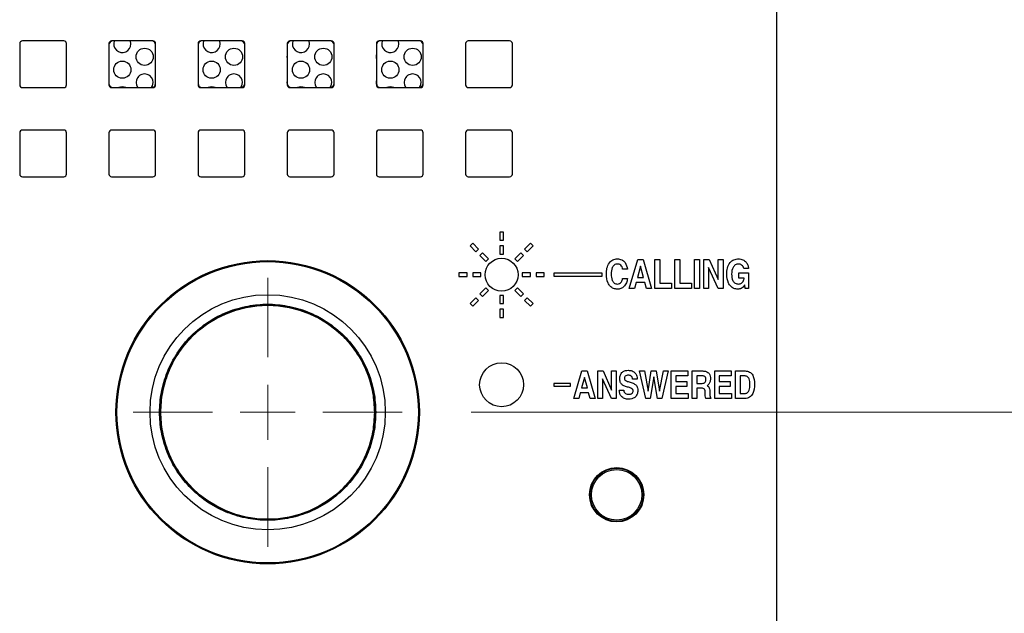
# Model space of a CAD drawing. Units: inches. Extents: x 0.3 to 21.8, y 0.2 to 16.9.
# Drawn here: x 2.2 to 2.9, y 11.3 to 11.8 of the extents above; entities that cross this region are included whole.
import ezdxf

# ---------------------------------------------------------------- set-up
doc = ezdxf.new("R2010")
doc.units = ezdxf.units.IN
doc.header["$MEASUREMENT"] = 0
doc.styles.add('SLDTEXTSTYLE0', font='TXT', dxfattribs={"width": 0.7})
doc.dimstyles.new('SLDDIMSTYLE0', dxfattribs={"dimtxt": 0.104167, "dimasz": 0.13, "dimexe": 0, "dimexo": 0.0625, "dimgap": 0.026042, "dimtad": 0, "dimtih": 1, "dimtoh": 1, "dimlfac": 5, "dimrnd": 1e-09, "dimzin": 12, "dimdsep": 46, "dimtxsty": 'SLDTEXTSTYLE0', "dimsah": 1, "dimcen": 0.09, "dimadec": 0, "dimazin": 3, "dimtfac": 1, "dimtofl": 0, "dimtmove": 0, "dimatfit": 3, "dimfxl": 1, "dimfrac": 2, "dimtolj": 1, "dimtzin": 12, "dimarcsym": 0})

# ---------------------------------------------------------------- blocks, each defined once
blk = doc.blocks.new('_D_1')
at = {"color": 137, "linetype": 'Continuous', "lineweight": 0, "true_color": 0x408080}
for p, q in [((2.50928, 11.4928), (3.80018, 11.4928)), ((3.67518, 11.4928), (3.67518, 7.0623)), ((3.67518, 2.8077), (3.67518, 6.89274)), ((2.89832, 2.8077), (3.80018, 2.8077))]:
    blk.add_line(p, q, dxfattribs=at)
at = {"color": 137, "linetype": 'Continuous', "lineweight": 18, "true_color": 0x408080}
for points in [[(3.67518, 11.4928), (3.65518, 11.3628), (3.69518, 11.3628)], [(3.67518, 2.8077), (3.69518, 2.9377), (3.65518, 2.9377)]]:
    blk.add_solid(points, dxfattribs=at)
at = {"color": 137, "linetype": 'Continuous', "lineweight": 18, "true_color": 0x408080, "insert": (3.51681, 7.02701), "char_height": 0.104167, "attachment_point": 1, "style": 'SLDTEXTSTYLE0'}
blk.add_mtext('43.43', dxfattribs=at)
blk = doc.blocks.new('_D_2')
at = {"color": 137, "linetype": 'Continuous', "lineweight": 0, "true_color": 0x408080}
for p, q in [((2.41148, 12.3828), (4.0364, 12.3828)), ((3.9114, 12.3828), (3.9114, 7.44383)), ((3.9114, 2.8077), (3.9114, 7.27427)), ((2.89832, 2.8077), (4.0364, 2.8077))]:
    blk.add_line(p, q, dxfattribs=at)
at = {"color": 137, "linetype": 'Continuous', "lineweight": 18, "true_color": 0x408080}
for points in [[(3.9114, 12.3828), (3.8914, 12.2528), (3.9314, 12.2528)], [(3.9114, 2.8077), (3.9314, 2.9377), (3.8914, 2.9377)]]:
    blk.add_solid(points, dxfattribs=at)
at = {"color": 137, "linetype": 'Continuous', "lineweight": 18, "true_color": 0x408080, "insert": (3.75303, 7.40854), "char_height": 0.104167, "attachment_point": 1, "style": 'SLDTEXTSTYLE0'}
blk.add_mtext('47.88', dxfattribs=at)
blk = doc.blocks.new('SW_CENTERMARKSYMBOL_0')
at = {"color": 0, "linetype": 'Continuous', "lineweight": 18}
for p, q in [((0, 0.04), (0, 0.0978)), ((0, 0), (0, 0.02)), ((-0.04, 0), (-0.0978, 0)), ((0, 0), (-0.02, 0)), ((0, 0), (0, -0.02)), ((0, 0), (0.02, 0)), ((0.04, 0), (0.0978, 0)), ((0, -0.04), (0, -0.0978))]:
    blk.add_line(p, q, dxfattribs=at)

msp = doc.modelspace()

# ---------------------------------------------------------------- linework, layer by layer
at = {"color": 7, "linetype": 'Continuous', "lineweight": 25}
for p, q in [((2.73148, 11.00607), (2.73148, 12.60954)), ((2.21328, 11.7628), (2.18328, 11.7628)), ((2.27808, 11.7628), (2.24808, 11.7628)), ((2.26209, 11.7606), (2.26169, 11.7628)), ((2.34288, 11.7628), (2.31288, 11.7628)), ((2.32701, 11.7606), (2.32661, 11.7628)), ((2.40768, 11.7628), (2.37768, 11.7628)), ((2.39193, 11.7606), (2.39153, 11.7628)), ((2.47248, 11.7628), (2.44248, 11.7628)), ((2.45685, 11.7606), (2.45645, 11.7628)), ((2.53728, 11.7628), (2.50728, 11.7628)), ((2.18128, 11.7608), (2.18128, 11.7308)), ((2.21528, 11.7308), (2.21528, 11.7608)), ((2.24608, 11.7608), (2.24608, 11.7308)), ((2.28008, 11.7308), (2.28008, 11.7608)), ((2.31088, 11.7608), (2.31088, 11.7308)), ((2.34488, 11.7308), (2.34488, 11.7608)), ((2.37568, 11.7608), (2.37568, 11.7308)), ((2.40968, 11.7308), (2.40968, 11.7608)), ((2.44048, 11.7608), (2.44048, 11.7308)), ((2.47448, 11.7308), (2.47448, 11.7608)), ((2.50528, 11.7608), (2.50528, 11.7308)), ((2.53928, 11.7308), (2.53928, 11.7608)), ((2.18328, 11.7288), (2.21328, 11.7288)), ((2.24808, 11.7288), (2.27808, 11.7288)), ((2.31288, 11.7288), (2.34288, 11.7288)), ((2.37768, 11.7288), (2.40768, 11.7288)), ((2.44248, 11.7288), (2.47248, 11.7288)), ((2.50728, 11.7288), (2.53728, 11.7288)), ((2.21328, 11.698), (2.18328, 11.698)), ((2.27808, 11.698), (2.24808, 11.698)), ((2.34288, 11.698), (2.31288, 11.698)), ((2.40768, 11.698), (2.37768, 11.698)), ((2.47248, 11.698), (2.44248, 11.698)), ((2.53728, 11.698), (2.50728, 11.698)), ((2.18128, 11.696), (2.18128, 11.666)), ((2.21528, 11.666), (2.21528, 11.696)), ((2.24608, 11.696), (2.24608, 11.666)), ((2.28008, 11.666), (2.28008, 11.696)), ((2.31088, 11.696), (2.31088, 11.666)), ((2.34488, 11.666), (2.34488, 11.696)), ((2.37568, 11.696), (2.37568, 11.666)), ((2.40968, 11.666), (2.40968, 11.696)), ((2.44048, 11.696), (2.44048, 11.666)), ((2.47448, 11.666), (2.47448, 11.696)), ((2.50528, 11.696), (2.50528, 11.666)), ((2.53928, 11.666), (2.53928, 11.696)), ((2.18328, 11.664), (2.21328, 11.664)), ((2.24808, 11.664), (2.27808, 11.664)), ((2.31288, 11.664), (2.34288, 11.664)), ((2.37768, 11.664), (2.40768, 11.664)), ((2.44248, 11.664), (2.47248, 11.664)), ((2.50728, 11.664), (2.53728, 11.664)), ((2.53011, 11.6238), (2.53011, 11.6178)), ((2.53286, 11.6238), (2.53011, 11.6238)), ((2.53286, 11.6178), (2.53286, 11.6238)), ((2.51054, 11.6157), (2.50859, 11.61375)), ((2.50859, 11.61375), (2.51283, 11.60951)), ((2.51478, 11.61145), (2.51054, 11.6157)), ((2.53011, 11.6178), (2.53286, 11.6178)), ((2.53011, 11.6138), (2.53011, 11.6078)), ((2.53286, 11.6138), (2.53011, 11.6138)), ((2.53286, 11.6078), (2.53286, 11.6138)), ((2.55243, 11.6157), (2.54819, 11.61145)), ((2.55013, 11.60951), (2.55438, 11.61375)), ((2.55438, 11.61375), (2.55243, 11.6157)), ((2.51283, 11.60951), (2.51478, 11.61145)), ((2.51761, 11.60863), (2.51566, 11.60668)), ((2.51566, 11.60668), (2.5199, 11.60244)), ((2.52185, 11.60438), (2.51761, 11.60863)), ((2.53011, 11.6078), (2.53286, 11.6078)), ((2.54536, 11.60863), (2.54112, 11.60438)), ((2.54306, 11.60244), (2.54731, 11.60668)), ((2.54731, 11.60668), (2.54536, 11.60863)), ((2.54819, 11.61145), (2.55013, 11.60951)), ((2.5199, 11.60244), (2.52185, 11.60438)), ((2.54112, 11.60438), (2.54306, 11.60244)), ((2.62425, 11.5828), (2.63034, 11.6038)), ((2.63237, 11.59896), (2.63017, 11.59088)), ((2.63034, 11.6038), (2.63438, 11.6038)), ((2.63454, 11.59088), (2.63237, 11.59896)), ((2.63438, 11.6038), (2.64047, 11.5828)), ((2.64283, 11.6038), (2.64633, 11.6038)), ((2.64283, 11.5828), (2.64283, 11.6038)), ((2.64633, 11.6038), (2.64633, 11.58657)), ((2.65737, 11.6038), (2.66087, 11.6038)), ((2.65737, 11.5828), (2.65737, 11.6038)), ((2.66087, 11.6038), (2.66087, 11.58657)), ((2.67164, 11.5828), (2.67164, 11.6038)), ((2.67164, 11.6038), (2.67514, 11.6038)), ((2.67514, 11.6038), (2.67514, 11.5828)), ((2.67837, 11.5828), (2.67837, 11.6038)), ((2.67837, 11.6038), (2.68226, 11.6038)), ((2.68874, 11.5828), (2.68187, 11.59794)), ((2.68187, 11.59794), (2.68187, 11.5828)), ((2.68226, 11.6038), (2.68887, 11.58924)), ((2.68887, 11.58924), (2.68887, 11.6038)), ((2.68887, 11.6038), (2.69237, 11.6038)), ((2.69237, 11.6038), (2.69237, 11.5828)), ((2.50648, 11.59418), (2.50048, 11.59418)), ((2.50048, 11.59418), (2.50048, 11.59143)), ((2.50048, 11.59143), (2.50648, 11.59143)), ((2.50648, 11.59143), (2.50648, 11.59418)), ((2.51048, 11.59418), (2.51048, 11.59143)), ((2.51648, 11.59418), (2.51048, 11.59418)), ((2.51048, 11.59143), (2.51648, 11.59143)), ((2.51648, 11.59143), (2.51648, 11.59418)), ((2.55248, 11.59418), (2.54648, 11.59418)), ((2.54648, 11.59418), (2.54648, 11.59143)), ((2.54648, 11.59143), (2.55248, 11.59143)), ((2.55248, 11.59143), (2.55248, 11.59418)), ((2.55648, 11.59418), (2.55648, 11.59143)), ((2.56248, 11.59418), (2.55648, 11.59418)), ((2.55648, 11.59143), (2.56248, 11.59143)), ((2.56248, 11.59143), (2.56248, 11.59418)), ((2.56948, 11.5938), (2.56948, 11.5918)), ((2.60448, 11.5938), (2.56948, 11.5938)), ((2.56948, 11.5918), (2.60448, 11.5918)), ((2.60448, 11.5918), (2.60448, 11.5938)), ((2.62291, 11.5968), (2.61941, 11.5968)), ((2.63017, 11.59088), (2.63454, 11.59088)), ((2.70379, 11.59034), (2.70379, 11.59411)), ((2.70379, 11.59411), (2.71087, 11.59411)), ((2.71095, 11.59734), (2.70745, 11.59734)), ((2.71087, 11.59411), (2.71087, 11.5828)), ((2.61941, 11.59007), (2.62291, 11.59007)), ((2.62914, 11.58711), (2.62798, 11.5828)), ((2.6355, 11.58711), (2.62914, 11.58711)), ((2.63665, 11.5828), (2.6355, 11.58711)), ((2.64633, 11.58657), (2.65495, 11.58657)), ((2.65495, 11.58657), (2.65495, 11.5828)), ((2.66087, 11.58657), (2.66948, 11.58657)), ((2.66948, 11.58657), (2.66948, 11.5828)), ((2.70782, 11.59034), (2.70379, 11.59034)), ((2.70816, 11.58533), (2.70806, 11.58518)), ((2.70855, 11.5828), (2.70816, 11.58533)), ((2.5199, 11.58317), (2.51566, 11.57893)), ((2.51566, 11.57893), (2.51761, 11.57698)), ((2.51761, 11.57698), (2.52185, 11.58122)), ((2.52185, 11.58122), (2.5199, 11.58317)), ((2.53286, 11.5778), (2.53011, 11.5778)), ((2.53011, 11.5778), (2.53011, 11.5718)), ((2.53286, 11.5718), (2.53286, 11.5778)), ((2.54306, 11.58317), (2.54112, 11.58122)), ((2.54112, 11.58122), (2.54536, 11.57698)), ((2.54731, 11.57893), (2.54306, 11.58317)), ((2.54536, 11.57698), (2.54731, 11.57893)), ((2.62798, 11.5828), (2.62425, 11.5828)), ((2.64047, 11.5828), (2.63665, 11.5828)), ((2.65495, 11.5828), (2.64283, 11.5828)), ((2.66948, 11.5828), (2.65737, 11.5828)), ((2.67514, 11.5828), (2.67164, 11.5828)), ((2.68187, 11.5828), (2.67837, 11.5828)), ((2.69237, 11.5828), (2.68874, 11.5828)), ((2.71087, 11.5828), (2.70855, 11.5828)), ((2.51283, 11.5761), (2.50859, 11.57186)), ((2.50859, 11.57186), (2.51054, 11.56991)), ((2.51054, 11.56991), (2.51478, 11.57415)), ((2.51478, 11.57415), (2.51283, 11.5761)), ((2.53011, 11.5718), (2.53286, 11.5718)), ((2.55013, 11.5761), (2.54819, 11.57415)), ((2.54819, 11.57415), (2.55243, 11.56991)), ((2.55438, 11.57186), (2.55013, 11.5761)), ((2.55243, 11.56991), (2.55438, 11.57186)), ((2.53011, 11.5678), (2.53011, 11.5618)), ((2.53286, 11.5678), (2.53011, 11.5678)), ((2.53286, 11.5618), (2.53286, 11.5678)), ((2.53011, 11.5618), (2.53286, 11.5618)), ((2.584, 11.5028), (2.5898, 11.5228)), ((2.5898, 11.5228), (2.59364, 11.5228)), ((2.59364, 11.5228), (2.59945, 11.5028)), ((2.60143, 11.5028), (2.60143, 11.5228)), ((2.60143, 11.5228), (2.60514, 11.5228)), ((2.60514, 11.5228), (2.61143, 11.50893)), ((2.61143, 11.50893), (2.61143, 11.5228)), ((2.61143, 11.5228), (2.61477, 11.5228)), ((2.61477, 11.5228), (2.61477, 11.5028)), ((2.63169, 11.5228), (2.63527, 11.5228)), ((2.6363, 11.5028), (2.63169, 11.5228)), ((2.63527, 11.5228), (2.63801, 11.50821)), ((2.63801, 11.50821), (2.64023, 11.5228)), ((2.64023, 11.5228), (2.6438, 11.5228)), ((2.6438, 11.5228), (2.64627, 11.50822)), ((2.64627, 11.50822), (2.649, 11.5228)), ((2.65242, 11.5228), (2.64786, 11.5028)), ((2.649, 11.5228), (2.65242, 11.5228)), ((2.65477, 11.5028), (2.65477, 11.5228)), ((2.65477, 11.5228), (2.66682, 11.5228)), ((2.66682, 11.51921), (2.6581, 11.51921)), ((2.6581, 11.51921), (2.6581, 11.51511)), ((2.66682, 11.5228), (2.66682, 11.51921)), ((2.66989, 11.5028), (2.66989, 11.5228)), ((2.66989, 11.5228), (2.6776, 11.5228)), ((2.67742, 11.51921), (2.67323, 11.51921)), ((2.67323, 11.51921), (2.67323, 11.51383)), ((2.6863, 11.5028), (2.6863, 11.5228)), ((2.6863, 11.5228), (2.69836, 11.5228)), ((2.69836, 11.51921), (2.68964, 11.51921)), ((2.68964, 11.51921), (2.68964, 11.51511)), ((2.69836, 11.5228), (2.69836, 11.51921)), ((2.70143, 11.5028), (2.70143, 11.5228)), ((2.70143, 11.5228), (2.70842, 11.5228)), ((2.70791, 11.51921), (2.70477, 11.51921)), ((2.70477, 11.51921), (2.70477, 11.50639)), ((2.56948, 11.5138), (2.56948, 11.5118)), ((2.58148, 11.5138), (2.56948, 11.5138)), ((2.56948, 11.5118), (2.58148, 11.5118)), ((2.58148, 11.5118), (2.58148, 11.5138)), ((2.59173, 11.51819), (2.58963, 11.5105)), ((2.59379, 11.5105), (2.59173, 11.51819)), ((2.61131, 11.5028), (2.60477, 11.51722)), ((2.60477, 11.51722), (2.60477, 11.5028)), ((2.63, 11.51691), (2.62666, 11.51691)), ((2.64202, 11.51862), (2.63944, 11.5028)), ((2.64462, 11.5028), (2.64202, 11.51862)), ((2.6581, 11.51511), (2.66605, 11.51511)), ((2.66605, 11.51511), (2.66605, 11.51152)), ((2.67323, 11.51383), (2.67723, 11.51383)), ((2.68964, 11.51511), (2.69759, 11.51511)), ((2.69759, 11.51511), (2.69759, 11.51152)), ((2.58865, 11.50691), (2.58755, 11.5028)), ((2.59471, 11.50691), (2.58865, 11.50691)), ((2.58963, 11.5105), (2.59379, 11.5105)), ((2.5958, 11.5028), (2.59471, 11.50691)), ((2.61697, 11.50896), (2.6203, 11.50896)), ((2.6581, 11.51152), (2.6581, 11.50639)), ((2.66605, 11.51152), (2.6581, 11.51152)), ((2.6581, 11.50639), (2.66707, 11.50639)), ((2.66707, 11.50639), (2.66707, 11.5028)), ((2.67323, 11.51024), (2.67323, 11.5028)), ((2.67706, 11.51024), (2.67323, 11.51024)), ((2.6794, 11.50618), (2.67941, 11.50727)), ((2.68283, 11.5079), (2.68283, 11.50571)), ((2.69759, 11.51152), (2.68964, 11.51152)), ((2.68964, 11.51152), (2.68964, 11.50639)), ((2.68964, 11.50639), (2.69861, 11.50639)), ((2.69861, 11.50639), (2.69861, 11.5028)), ((2.70477, 11.50639), (2.7082, 11.50639)), ((2.58755, 11.5028), (2.584, 11.5028)), ((2.59945, 11.5028), (2.5958, 11.5028)), ((2.60477, 11.5028), (2.60143, 11.5028)), ((2.61477, 11.5028), (2.61131, 11.5028)), ((2.63944, 11.5028), (2.6363, 11.5028)), ((2.64786, 11.5028), (2.64462, 11.5028)), ((2.66707, 11.5028), (2.65477, 11.5028)), ((2.67323, 11.5028), (2.66989, 11.5028)), ((2.68351, 11.5028), (2.67979, 11.5028)), ((2.68351, 11.50332), (2.68351, 11.5028)), ((2.69861, 11.5028), (2.6863, 11.5028)), ((2.70836, 11.5028), (2.70143, 11.5028))]:
    msp.add_line(p, q, dxfattribs=at)
at = {"color": 7, "linetype": 'Continuous', "lineweight": 25, "flags": 128}
for points in [[(2.37568, 11.75069), (2.37571, 11.75123), (2.37568, 11.75176)], [(2.44048, 11.7499), (2.44063, 11.75123), (2.44048, 11.75256)], [(2.44052, 11.73133), (2.44063, 11.73248), (2.44048, 11.73381)], [(2.27713, 11.7288), (2.27785, 11.73009), (2.27833, 11.73248)], [(2.34205, 11.7288), (2.34277, 11.73009), (2.34325, 11.73248)], [(2.37568, 11.73194), (2.37571, 11.73248), (2.37568, 11.73301)], [(2.40697, 11.7288), (2.40769, 11.73009), (2.40817, 11.73248)], [(2.47189, 11.7288), (2.47261, 11.73009), (2.47309, 11.73248)]]:
    msp.add_lwpolyline(points, dxfattribs=at)
at = {"color": 7, "linetype": 'Continuous', "lineweight": 25}
for centre, radius in [((2.27208, 11.75123), 0.00625), ((2.337, 11.75123), 0.00625), ((2.40192, 11.75123), 0.00625), ((2.46684, 11.75123), 0.00625), ((2.25584, 11.74185), 0.00625), ((2.32076, 11.74185), 0.00625), ((2.38568, 11.74185), 0.00625), ((2.4506, 11.74185), 0.00625), ((2.53148, 11.5928), 0.012), ((2.36148, 11.4928), 0.11024), ((2.36148, 11.4928), 0.10951), ((2.36148, 11.4928), 0.08548), ((2.36148, 11.4928), 0.07787), ((2.36148, 11.4928), 0.07776), ((2.53148, 11.5128), 0.016), ((2.61508, 11.4328), 0.01975), ((2.61508, 11.4328), 0.0193), ((2.61508, 11.4328), 0.01835)]:
    msp.add_circle(centre, radius, dxfattribs=at)
for centre, radius, start, end in [((2.18328, 11.7608), 0.002, 90, 180), ((2.21328, 11.7608), 0.002, 0, 90), ((2.24908, 11.7598), 0.003, 90, 180), ((2.24808, 11.7608), 0.002, 90, 180), ((2.25584, 11.7606), 0.00625, 159.39031, 0), ((2.27708, 11.7598), 0.003, 0, 90), ((2.27808, 11.7608), 0.002, 0, 90), ((2.31388, 11.7598), 0.003, 90, 180), ((2.31288, 11.7608), 0.002, 90, 180), ((2.32076, 11.7606), 0.00625, 159.39031, 0), ((2.34188, 11.7598), 0.003, 0, 90), ((2.34288, 11.7608), 0.002, 0, 90), ((2.37868, 11.7598), 0.003, 90, 180), ((2.37768, 11.7608), 0.002, 90, 180), ((2.38568, 11.7606), 0.00625, 159.39031, 0), ((2.40668, 11.7598), 0.003, 0, 90), ((2.40768, 11.7608), 0.002, 0, 90), ((2.44348, 11.7598), 0.003, 90, 180), ((2.44248, 11.7608), 0.002, 90, 180), ((2.4506, 11.7606), 0.00625, 159.39031, 0), ((2.47148, 11.7598), 0.003, 0, 90), ((2.47248, 11.7608), 0.002, 0, 90), ((2.50728, 11.7608), 0.002, 90, 180), ((2.53728, 11.7608), 0.002, 0, 90), ((2.27208, 11.73248), 0.00625, 0, 216.01521), ((2.337, 11.73248), 0.00625, 0, 216.01521), ((2.40192, 11.73248), 0.00625, 0, 216.01521), ((2.46684, 11.73248), 0.00625, 0, 216.01521), ((2.18328, 11.7308), 0.002, 180, 270), ((2.21328, 11.7308), 0.002, 270, 0), ((2.24908, 11.7318), 0.003, 180, 270), ((2.24808, 11.7308), 0.002, 180, 270), ((2.25584, 11.7231), 0.00625, 65.78322, 114.21678), ((2.27708, 11.7318), 0.003, 270, 0), ((2.27808, 11.7308), 0.002, 270, 0), ((2.31388, 11.7318), 0.003, 180, 270), ((2.31288, 11.7308), 0.002, 180, 270), ((2.32076, 11.7231), 0.00625, 65.78322, 114.21678), ((2.34188, 11.7318), 0.003, 270, 0), ((2.34288, 11.7308), 0.002, 270, 0), ((2.37868, 11.7318), 0.003, 180, 270), ((2.37768, 11.7308), 0.002, 180, 270), ((2.38568, 11.7231), 0.00625, 65.78322, 114.21678), ((2.40668, 11.7318), 0.003, 270, 0), ((2.40768, 11.7308), 0.002, 270, 0), ((2.44348, 11.7318), 0.003, 180, 270), ((2.44248, 11.7308), 0.002, 180, 270), ((2.4506, 11.7231), 0.00625, 65.78322, 114.21678), ((2.47148, 11.7318), 0.003, 270, 0), ((2.47248, 11.7308), 0.002, 270, 0), ((2.50728, 11.7308), 0.002, 180, 270), ((2.53728, 11.7308), 0.002, 270, 0), ((2.18328, 11.696), 0.002, 90, 180), ((2.21328, 11.696), 0.002, 0, 90), ((2.24808, 11.696), 0.002, 90, 180), ((2.27808, 11.696), 0.002, 0, 90), ((2.31288, 11.696), 0.002, 90, 180), ((2.34288, 11.696), 0.002, 0, 90), ((2.37768, 11.696), 0.002, 90, 180), ((2.40768, 11.696), 0.002, 0, 90), ((2.44248, 11.696), 0.002, 90, 180), ((2.47248, 11.696), 0.002, 0, 90), ((2.50728, 11.696), 0.002, 90, 180), ((2.53728, 11.696), 0.002, 0, 90), ((2.18328, 11.666), 0.002, 180, 270), ((2.21328, 11.666), 0.002, 270, 0), ((2.24808, 11.666), 0.002, 180, 270), ((2.27808, 11.666), 0.002, 270, 0), ((2.31288, 11.666), 0.002, 180, 270), ((2.34288, 11.666), 0.002, 270, 0), ((2.37768, 11.666), 0.002, 180, 270), ((2.40768, 11.666), 0.002, 270, 0), ((2.44248, 11.666), 0.002, 180, 270), ((2.47248, 11.666), 0.002, 270, 0), ((2.50728, 11.666), 0.002, 180, 270), ((2.53728, 11.666), 0.002, 270, 0)]:
    msp.add_arc(centre, radius, start, end, dxfattribs=at)
for points, knots in [([(2.60756, 11.59329), (2.60763, 11.59472), (2.60777, 11.59758), (2.60935, 11.60131), (2.61214, 11.60395), (2.61441, 11.60421), (2.61554, 11.60434)], [0, 0, 0, 0, 0.28113, 0.561102, 0.780551, 1, 1, 1, 1]), ([(2.61555, 11.60057), (2.61515, 11.60054), (2.61436, 11.60048), (2.61295, 11.59967), (2.61131, 11.5973), (2.61116, 11.5949), (2.61106, 11.59329)], [0, 0, 0, 0, 0.125383, 0.250739, 0.500334, 1, 1, 1, 1]), ([(2.61554, 11.60434), (2.61663, 11.60422), (2.61881, 11.60397), (2.62192, 11.60126), (2.62253, 11.59849), (2.62291, 11.5968)], [0, 0, 0, 0, 0.280485, 0.560866, 1, 1, 1, 1]), ([(2.61941, 11.5968), (2.61931, 11.59736), (2.61911, 11.59846), (2.61813, 11.59973), (2.61687, 11.60047), (2.61599, 11.60054), (2.61555, 11.60057)], [0, 0, 0, 0, 0.280311, 0.559661, 0.779617, 1, 1, 1, 1]), ([(2.69506, 11.59329), (2.69514, 11.59476), (2.6953, 11.5977), (2.69711, 11.60148), (2.70014, 11.604), (2.70246, 11.60423), (2.70363, 11.60434)], [0, 0, 0, 0, 0.280973, 0.560662, 0.780166, 1, 1, 1, 1]), ([(2.70366, 11.60057), (2.70325, 11.60055), (2.70242, 11.60049), (2.70087, 11.59981), (2.69889, 11.59751), (2.69869, 11.59498), (2.69856, 11.59329)], [0, 0, 0, 0, 0.125757, 0.251433, 0.501173, 1, 1, 1, 1]), ([(2.70363, 11.60434), (2.70467, 11.60423), (2.70677, 11.60401), (2.70913, 11.6021), (2.71052, 11.59978), (2.7108, 11.59815), (2.71095, 11.59734)], [0, 0, 0, 0, 0.279566, 0.559025, 0.779336, 1, 1, 1, 1]), ([(2.70745, 11.59734), (2.7073, 11.59783), (2.707, 11.59879), (2.70598, 11.59981), (2.70485, 11.60046), (2.70406, 11.60054), (2.70366, 11.60057)], [0, 0, 0, 0, 0.279837, 0.55972, 0.779884, 1, 1, 1, 1]), ([(2.61554, 11.58227), (2.61458, 11.58235), (2.61267, 11.58253), (2.61029, 11.58428), (2.60797, 11.58778), (2.60773, 11.59102), (2.60756, 11.59329)], [0, 0, 0, 0, 0.186808, 0.373392, 0.560611, 1, 1, 1, 1]), ([(2.61106, 11.59329), (2.61116, 11.59169), (2.61131, 11.58929), (2.61294, 11.58692), (2.61436, 11.58613), (2.61515, 11.58607), (2.61555, 11.58603)], [0, 0, 0, 0, 0.499651, 0.749212, 0.874586, 1, 1, 1, 1]), ([(2.70307, 11.58227), (2.70211, 11.58236), (2.7002, 11.58254), (2.6978, 11.58428), (2.69548, 11.58777), (2.69523, 11.59102), (2.69506, 11.59329)], [0, 0, 0, 0, 0.186837, 0.373443, 0.560664, 1, 1, 1, 1]), ([(2.69856, 11.59329), (2.69866, 11.59157), (2.69878, 11.58941), (2.70026, 11.58734), (2.70159, 11.58627), (2.70287, 11.58613), (2.70372, 11.58603)], [0, 0, 0, 0, 0.4995587, 0.6254238, 0.751179, 1, 1, 1, 1]), ([(2.62291, 11.59007), (2.62272, 11.58898), (2.62235, 11.58678), (2.62059, 11.58415), (2.61816, 11.5825), (2.61642, 11.58234), (2.61554, 11.58227)], [0, 0, 0, 0, 0.280606, 0.560212, 0.780002, 1, 1, 1, 1]), ([(2.61555, 11.58603), (2.61613, 11.5861), (2.61728, 11.58624), (2.61889, 11.58772), (2.61921, 11.58918), (2.61941, 11.59007)], [0, 0, 0, 0, 0.28018, 0.560525, 1, 1, 1, 1]), ([(2.70806, 11.58518), (2.70733, 11.58426), (2.70603, 11.58262), (2.70398, 11.58237), (2.70307, 11.58227)], [0, 0, 0, 0, 0.55935, 1, 1, 1, 1]), ([(2.70372, 11.58603), (2.70408, 11.58606), (2.7048, 11.58612), (2.70599, 11.58671), (2.70655, 11.58746), (2.7069, 11.58792)], [0, 0, 0, 0, 0.280413, 0.560639, 1, 1, 1, 1]), ([(2.7069, 11.58792), (2.70713, 11.58835), (2.70753, 11.58912), (2.70773, 11.58997), (2.70782, 11.59034)], [0, 0, 0, 0, 0.559821, 1, 1, 1, 1]), ([(2.44003, 11.4928), (2.43977, 11.49759), (2.43925, 11.50746), (2.43488, 11.5221), (2.42763, 11.53618), (2.41742, 11.54874), (2.40486, 11.55894), (2.39078, 11.56623), (2.37614, 11.57044), (2.36148, 11.57179), (2.34683, 11.57044), (2.33219, 11.56623), (2.31811, 11.55894), (2.30555, 11.54874), (2.29535, 11.53618), (2.28805, 11.5221), (2.28385, 11.50746), (2.2825, 11.4928), (2.28385, 11.47815), (2.28805, 11.46351), (2.29535, 11.44943), (2.30555, 11.43687), (2.31811, 11.42667), (2.33219, 11.41937), (2.34683, 11.41517), (2.36148, 11.41382), (2.37614, 11.41517), (2.39078, 11.41937), (2.40486, 11.42667), (2.41742, 11.43687), (2.42763, 11.44943), (2.43488, 11.46351), (2.43925, 11.47815), (2.43977, 11.48801), (2.44003, 11.4928)], [0, 0, 0, 0, 0.029129, 0.060003, 0.09216, 0.125, 0.15784, 0.189997, 0.220871, 0.25, 0.279129, 0.310003, 0.34216, 0.375, 0.40784, 0.439997, 0.470871, 0.5, 0.529129, 0.560003, 0.59216, 0.625, 0.65784, 0.689997, 0.720871, 0.75, 0.779129, 0.810003, 0.84216, 0.875, 0.90784, 0.939997, 0.970871, 1, 1, 1, 1]), ([(2.43928, 11.4928), (2.43903, 11.48806), (2.43851, 11.47828), (2.43418, 11.46379), (2.427, 11.44984), (2.41688, 11.4374), (2.40444, 11.4273), (2.3905, 11.42007), (2.376, 11.4159), (2.36148, 11.41457), (2.34696, 11.4159), (2.33247, 11.42007), (2.31852, 11.4273), (2.30608, 11.4374), (2.29598, 11.44984), (2.28875, 11.46379), (2.28458, 11.47828), (2.28325, 11.4928), (2.28458, 11.50732), (2.28875, 11.52182), (2.29598, 11.53576), (2.30608, 11.54821), (2.31852, 11.55831), (2.33247, 11.56553), (2.34696, 11.5697), (2.36148, 11.57103), (2.376, 11.5697), (2.3905, 11.56553), (2.40444, 11.55831), (2.41688, 11.54821), (2.427, 11.53576), (2.43418, 11.52182), (2.43851, 11.50732), (2.43903, 11.49755), (2.43928, 11.4928)], [0, 0, 0, 0, 0.029129, 0.060003, 0.09216, 0.125, 0.15784, 0.189997, 0.220871, 0.25, 0.279129, 0.310003, 0.34216, 0.375, 0.40784, 0.439997, 0.470871, 0.5, 0.529129, 0.560003, 0.59216, 0.625, 0.65784, 0.689997, 0.720871, 0.75, 0.779129, 0.810003, 0.84216, 0.875, 0.90784, 0.939997, 0.970871, 1, 1, 1, 1]), ([(2.61733, 11.51711), (2.6174, 11.51805), (2.61754, 11.51991), (2.61915, 11.52211), (2.62134, 11.52319), (2.6228, 11.52327), (2.62354, 11.52332)], [0, 0, 0, 0, 0.280349, 0.559027, 0.779151, 1, 1, 1, 1]), ([(2.62358, 11.51973), (2.62318, 11.5197), (2.62237, 11.51966), (2.62136, 11.5191), (2.62074, 11.51823), (2.62069, 11.51759), (2.62066, 11.51727)], [0, 0, 0, 0, 0.280645, 0.560193, 0.779851, 1, 1, 1, 1]), ([(2.62354, 11.52332), (2.6245, 11.52325), (2.62642, 11.5231), (2.62867, 11.52141), (2.62977, 11.51916), (2.62992, 11.51766), (2.63, 11.51691)], [0, 0, 0, 0, 0.280219, 0.558805, 0.779071, 1, 1, 1, 1]), ([(2.62666, 11.51691), (2.6266, 11.51734), (2.62648, 11.51822), (2.62564, 11.51917), (2.62461, 11.51967), (2.62392, 11.51971), (2.62358, 11.51973)], [0, 0, 0, 0, 0.2797603, 0.5586762, 0.7791142, 1, 1, 1, 1]), ([(2.67989, 11.51651), (2.67988, 11.51691), (2.67984, 11.51769), (2.67929, 11.51871), (2.67834, 11.51917), (2.67773, 11.5192), (2.67742, 11.51921)], [0, 0, 0, 0, 0.28091, 0.559271, 0.779107, 1, 1, 1, 1]), ([(2.6776, 11.5228), (2.67846, 11.52275), (2.68017, 11.52265), (2.68222, 11.52117), (2.68313, 11.51911), (2.68319, 11.51777), (2.68323, 11.51709)], [0, 0, 0, 0, 0.2805841, 0.5587918, 0.7789717, 1, 1, 1, 1]), ([(2.71195, 11.51292), (2.7119, 11.51436), (2.71183, 11.51617), (2.71077, 11.51802), (2.70997, 11.51874), (2.70897, 11.51915), (2.70826, 11.51919), (2.70791, 11.51921)], [0, 0, 0, 0, 0.499019, 0.624364, 0.749498, 0.874625, 1, 1, 1, 1]), ([(2.70842, 11.5228), (2.70955, 11.52268), (2.71125, 11.5225), (2.71303, 11.52108), (2.71498, 11.51834), (2.71515, 11.51547), (2.71528, 11.51318)], [0, 0, 0, 0, 0.249546, 0.375191, 0.500954, 1, 1, 1, 1]), ([(2.61855, 11.51325), (2.61813, 11.51391), (2.61738, 11.5151), (2.61734, 11.5165), (2.61733, 11.51711)], [0, 0, 0, 0, 0.557583, 1, 1, 1, 1]), ([(2.62294, 11.51112), (2.62204, 11.51136), (2.62044, 11.51179), (2.61913, 11.51281), (2.61855, 11.51325)], [0, 0, 0, 0, 0.5609866, 1, 1, 1, 1]), ([(2.62066, 11.51727), (2.6207, 11.51696), (2.62077, 11.51641), (2.6212, 11.51606), (2.62139, 11.5159)], [0, 0, 0, 0, 0.558932, 1, 1, 1, 1]), ([(2.62139, 11.5159), (2.62187, 11.51566), (2.62273, 11.51524), (2.62366, 11.515), (2.62406, 11.5149)], [0, 0, 0, 0, 0.559266, 1, 1, 1, 1]), ([(2.62406, 11.5149), (2.62507, 11.51463), (2.62686, 11.51415), (2.62836, 11.51308), (2.62902, 11.51262)], [0, 0, 0, 0, 0.560971, 1, 1, 1, 1]), ([(2.62902, 11.51262), (2.62929, 11.51231), (2.62981, 11.51171), (2.63031, 11.51036), (2.63037, 11.50933), (2.63041, 11.50871)], [0, 0, 0, 0, 0.279809, 0.559906, 1, 1, 1, 1]), ([(2.67723, 11.51383), (2.67763, 11.51385), (2.67845, 11.51389), (2.67945, 11.51456), (2.67985, 11.51556), (2.67988, 11.51619), (2.67989, 11.51651)], [0, 0, 0, 0, 0.281001, 0.558912, 0.778892, 1, 1, 1, 1]), ([(2.68178, 11.5129), (2.68161, 11.51274), (2.68132, 11.51245), (2.68096, 11.51223), (2.68081, 11.51213)], [0, 0, 0, 0, 0.559692, 1, 1, 1, 1]), ([(2.68081, 11.51213), (2.68089, 11.51209), (2.68104, 11.51202), (2.68118, 11.51191), (2.68124, 11.51187)], [0, 0, 0, 0, 0.5598549, 1, 1, 1, 1]), ([(2.68124, 11.51187), (2.68155, 11.51159), (2.68216, 11.51102), (2.68274, 11.50962), (2.6828, 11.50855), (2.68283, 11.5079)], [0, 0, 0, 0, 0.279737, 0.559762, 1, 1, 1, 1]), ([(2.68323, 11.51709), (2.68318, 11.51623), (2.6831, 11.51468), (2.68218, 11.51344), (2.68178, 11.5129)], [0, 0, 0, 0, 0.560476, 1, 1, 1, 1]), ([(2.7082, 11.50639), (2.70855, 11.50643), (2.70925, 11.50649), (2.71045, 11.50727), (2.71175, 11.50942), (2.71187, 11.51152), (2.71195, 11.51292)], [0, 0, 0, 0, 0.125226, 0.250336, 0.500006, 1, 1, 1, 1]), ([(2.71528, 11.51318), (2.71513, 11.51081), (2.71491, 11.50726), (2.71226, 11.50391), (2.71011, 11.50292), (2.70894, 11.50284), (2.70836, 11.5028)], [0, 0, 0, 0, 0.49939, 0.748761, 0.874287, 1, 1, 1, 1]), ([(2.62382, 11.50229), (2.6228, 11.50236), (2.62077, 11.50249), (2.61833, 11.50418), (2.61715, 11.50657), (2.61703, 11.50816), (2.61697, 11.50896)], [0, 0, 0, 0, 0.280521, 0.55907, 0.779113, 1, 1, 1, 1]), ([(2.6203, 11.50896), (2.62035, 11.50846), (2.62045, 11.50747), (2.62143, 11.50639), (2.62263, 11.50594), (2.6234, 11.5059), (2.62379, 11.50588)], [0, 0, 0, 0, 0.280016, 0.558287, 0.778894, 1, 1, 1, 1]), ([(2.6262, 11.50993), (2.62561, 11.51021), (2.62456, 11.51071), (2.62344, 11.51099), (2.62294, 11.51112)], [0, 0, 0, 0, 0.559333, 1, 1, 1, 1]), ([(2.62379, 11.50588), (2.62422, 11.5059), (2.62509, 11.50594), (2.6262, 11.50644), (2.62697, 11.50731), (2.62705, 11.50799), (2.62708, 11.50833)], [0, 0, 0, 0, 0.281081, 0.561132, 0.780455, 1, 1, 1, 1]), ([(2.63041, 11.50871), (2.63033, 11.50773), (2.63018, 11.50577), (2.62843, 11.50351), (2.62612, 11.50242), (2.62458, 11.50233), (2.62382, 11.50229)], [0, 0, 0, 0, 0.280212, 0.55885, 0.779057, 1, 1, 1, 1]), ([(2.62708, 11.50833), (2.62707, 11.50851), (2.62704, 11.50886), (2.62678, 11.50946), (2.62642, 11.50975), (2.6262, 11.50993)], [0, 0, 0, 0, 0.2805261, 0.5608241, 1, 1, 1, 1]), ([(2.67941, 11.50727), (2.67941, 11.50768), (2.6794, 11.50849), (2.67901, 11.50964), (2.67803, 11.5102), (2.67739, 11.51022), (2.67706, 11.51024)], [0, 0, 0, 0, 0.281629, 0.560201, 0.779029, 1, 1, 1, 1]), ([(2.67979, 11.5028), (2.67966, 11.50343), (2.67942, 11.50454), (2.67941, 11.50568), (2.6794, 11.50618)], [0, 0, 0, 0, 0.5596618, 1, 1, 1, 1]), ([(2.68283, 11.50571), (2.68283, 11.50522), (2.68283, 11.50455), (2.68304, 11.50366), (2.68335, 11.50343), (2.68351, 11.50332)], [0, 0, 0, 0, 0.56194, 0.781751, 1, 1, 1, 1])]:
    msp.add_open_spline(points, degree=3, knots=knots, dxfattribs=at)

# ---------------------------------------------------------------- block references
at = {"color": 137, "linetype": 'Continuous', "lineweight": 0, "true_color": 0x408080}
msp.add_blockref('SW_CENTERMARKSYMBOL_0', (2.36148, 11.4928), dxfattribs=at)

# ---------------------------------------------------------------- dimensions: what is measured, and where the dimension line sits
at = {"color": 137, "linetype": 'Continuous', "lineweight": 18, "true_color": 0x408080}
for base, p1, picture, middle in [((3.9114, 2.8077), (2.36148, 12.3828), '_D_2', (3.9114, 7.35905)), ((3.67518, 2.8077), (2.45928, 11.4928), '_D_1', (3.67518, 6.97752))]:
    dim = msp.add_linear_dim(base=base, p1=p1, p2=(2.84832, 2.8077), angle=90, dimstyle='SLDDIMSTYLE0', dxfattribs=at)
    dim.commit()
    dim.dimension.update_dxf_attribs({"geometry": picture, "text_midpoint": middle, "dimtype": 160})

doc.saveas('drawing.dxf')
